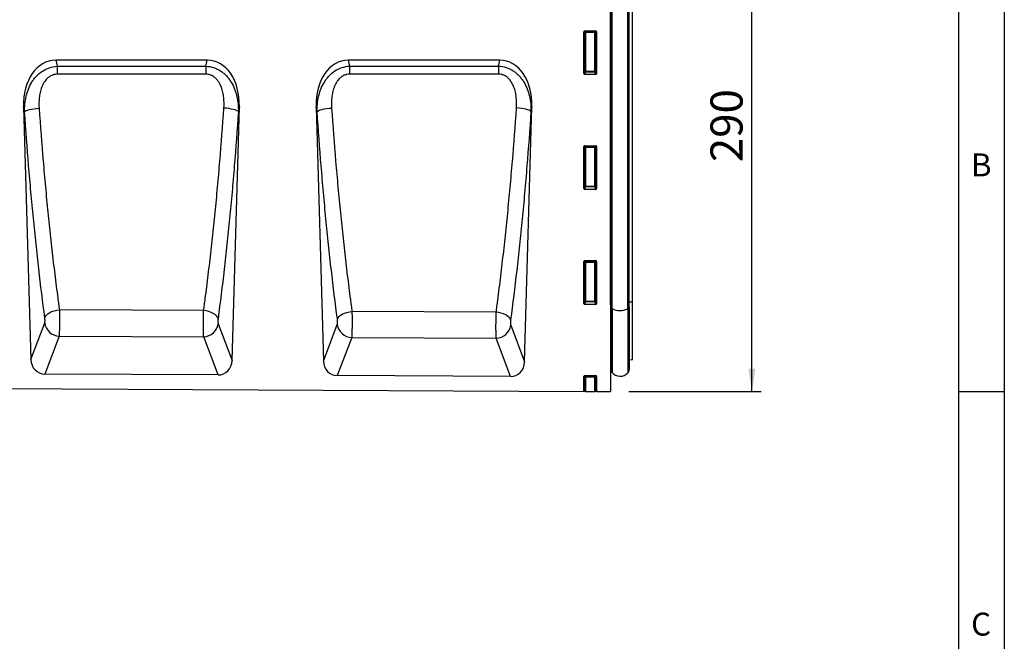
# Model space of a CAD drawing. Units: millimetres. Extents: x 75 to 2100, y 0 to 1460.
# Drawn here: x 1539 to 2075, y 857 to 1195 of the extents above; entities that cross this region are included whole.
import ezdxf

# ---------------------------------------------------------------- set-up
doc = ezdxf.new("R2010")
doc.units = ezdxf.units.MM
doc.header["$LTSCALE"] = 5
doc.layers.get('0').update_dxf_attribs({"color": 1})
doc.layers.add('2003835', color=7, linetype='Continuous')
doc.layers.add('DIMENSION', color=3, linetype='Continuous')
doc.styles.add('SLDTEXTSTYLE0', font='TXT', dxfattribs={"width": 0.605})
doc.dimstyles.new('SLDDIMSTYLE0', dxfattribs={"dimtxt": 17.5, "dimasz": 12.5, "dimexe": 0, "dimexo": 0.0625, "dimgap": 4.375, "dimtad": 1, "dimdec": 0, "dimrnd": 1e-09, "dimzin": 12, "dimdsep": 46, "dimtxsty": 'SLDTEXTSTYLE0', "dimsah": 1, "dimcen": 0.09, "dimadec": 0, "dimazin": 3, "dimtfac": 1, "dimtdec": 0, "dimtofl": 0, "dimtmove": 0, "dimatfit": 3, "dimfxl": 0, "dimfrac": 2, "dimtolj": 1, "dimtzin": 12, "dimarcsym": 0})

# ---------------------------------------------------------------- blocks, each defined once
blk = doc.blocks.new('1032371-M_004__D_1')
at = {"layer": 'DIMENSION'}
for p, q in [((1881.62, 1282.62), (1942.63, 1282.62)), ((1937.63, 992.68), (1937.63, 1282.62)), ((1870.62, 992.68), (1942.63, 992.68))]:
    blk.add_line(p, q, dxfattribs=at)
for points in [[(1937.63, 1282.62), (1935.71, 1270.12), (1939.55, 1270.12)], [(1937.63, 992.68), (1939.55, 1005.18), (1935.71, 1005.18)]]:
    blk.add_solid(points, dxfattribs=at)
at = {"layer": 'DIMENSION', "insert": (1915.07, 1117.6), "char_height": 17.5, "attachment_point": 1, "rotation": 90, "style": 'SLDTEXTSTYLE0'}
blk.add_mtext('290', dxfattribs=at)
blk = doc.blocks.new('1032371-M_004_Front_view')
for p, q in [((16.7, 261.14), (16.7, -0.08)), ((16.71, 47.23), (16.71, 239.36)), ((16.95, 46.05), (16.95, 239.36)), ((17.63, 45.1), (17.63, 239.36)), ((26.17, 45), (26.17, 239.36)), ((26.95, 46), (26.95, 239.36)), ((28.7, 48.84), (28.7, 239.36)), ((2.2, 173.03), (2.2, 195.86)), ((2.7, 195.36), (2.2, 195.86)), ((2.69, 196.36), (8.71, 196.36)), ((2.69, 196.36), (3.19, 195.86)), ((2.7, 174.35), (2.7, 195.36)), ((3.19, 195.36), (2.7, 195.36)), ((3.19, 195.86), (8.21, 195.86)), ((3.19, 195.36), (3.19, 195.86)), ((8.21, 195.36), (3.19, 195.36)), ((3.19, 195.36), (3.19, 174.35)), ((8.21, 195.86), (8.71, 196.36)), ((8.21, 195.86), (8.21, 195.36)), ((8.7, 195.36), (8.21, 195.36)), ((8.21, 174.35), (8.21, 195.36)), ((9.2, 195.86), (8.7, 195.36)), ((8.7, 195.36), (8.7, 174.35)), ((9.2, 195.86), (9.2, 173.03)), ((-202.75, 180.32), (-285.17, 180.32)), ((-285.17, 180.32), (-284.49, 177.01)), ((-284.49, 177.01), (-203.42, 177.05)), ((-203.42, 177.05), (-202.75, 180.32)), ((-43.53, 180.32), (-125.95, 180.32)), ((-125.95, 180.32), (-125.28, 177.08)), ((-125.28, 177.08), (-44.19, 177.12)), ((-44.19, 177.12), (-43.53, 180.32)), ((2.2, 173.03), (2.7, 174.35)), ((3.19, 173.89), (2.67, 172.51)), ((8.73, 172.51), (2.67, 172.51)), ((3.19, 174.35), (2.7, 174.35)), ((3.19, 174.35), (3.19, 173.89)), ((3.19, 174.35), (8.21, 174.35)), ((8.21, 173.89), (3.19, 173.89)), ((8.7, 174.35), (8.21, 174.35)), ((8.21, 173.89), (8.21, 174.35)), ((8.73, 172.51), (8.21, 173.89)), ((8.7, 174.35), (9.2, 173.03)), ((-302.67, 154.94), (-298.72, 17.35)), ((-302.12, 152.25), (-302.67, 154.94)), ((-189.22, 16.88), (-185.25, 154.94)), ((-185.25, 154.94), (-185.79, 152.33)), ((-143.45, 154.94), (-139.47, 16.55)), ((-142.92, 152.37), (-143.45, 154.94)), ((-30.01, 16.08), (-26.03, 154.94)), ((-26.03, 154.94), (-26.54, 152.44)), ((2.2, 110.48), (2.2, 133.31)), ((2.7, 132.81), (2.2, 133.31)), ((2.69, 133.81), (8.71, 133.81)), ((2.69, 133.81), (3.19, 133.31)), ((2.7, 111.8), (2.7, 132.81)), ((3.19, 132.81), (2.7, 132.81)), ((3.19, 133.31), (8.21, 133.31)), ((3.19, 132.81), (3.19, 133.31)), ((8.21, 132.81), (3.19, 132.81)), ((3.19, 132.81), (3.19, 111.8)), ((8.21, 133.31), (8.71, 133.81)), ((8.21, 133.31), (8.21, 132.81)), ((8.7, 132.81), (8.21, 132.81)), ((8.21, 111.8), (8.21, 132.81)), ((9.2, 133.31), (8.7, 132.81)), ((8.7, 132.81), (8.7, 111.8)), ((9.2, 133.31), (9.2, 110.48)), ((2.2, 110.48), (2.7, 111.8)), ((3.19, 111.34), (2.67, 109.96)), ((8.73, 109.96), (2.67, 109.96)), ((3.19, 111.8), (2.7, 111.8)), ((3.19, 111.8), (3.19, 111.34)), ((3.19, 111.8), (8.21, 111.8)), ((8.21, 111.34), (3.19, 111.34)), ((8.7, 111.8), (8.21, 111.8)), ((8.21, 111.34), (8.21, 111.8)), ((8.73, 109.96), (8.21, 111.34)), ((8.7, 111.8), (9.2, 110.48)), ((2.2, 47.93), (2.2, 70.76)), ((2.7, 70.26), (2.2, 70.76)), ((2.69, 71.26), (8.71, 71.26)), ((2.69, 71.26), (3.19, 70.76)), ((2.7, 49.25), (2.7, 70.26)), ((3.19, 70.26), (2.7, 70.26)), ((3.19, 70.76), (8.21, 70.76)), ((3.19, 70.26), (3.19, 70.76)), ((3.19, 70.26), (3.19, 49.25)), ((8.21, 70.26), (3.19, 70.26)), ((8.21, 70.76), (8.71, 71.26)), ((8.21, 70.76), (8.21, 70.26)), ((8.7, 70.26), (8.21, 70.26)), ((8.21, 49.25), (8.21, 70.26)), ((9.2, 70.76), (8.7, 70.26)), ((8.7, 70.26), (8.7, 49.25)), ((9.2, 70.76), (9.2, 47.93)), ((2.2, 47.93), (2.7, 49.25)), ((3.19, 48.79), (2.67, 47.41)), ((3.19, 49.25), (2.7, 49.25)), ((3.19, 49.25), (3.19, 48.79)), ((3.19, 49.25), (8.21, 49.25)), ((8.21, 48.79), (3.19, 48.79)), ((8.21, 48.79), (8.21, 49.25)), ((8.7, 49.25), (8.21, 49.25)), ((8.73, 47.41), (8.21, 48.79)), ((8.7, 49.25), (9.2, 47.93)), ((26.95, 48.82), (28.7, 48.84)), ((28.7, 17.34), (28.7, 48.84)), ((-204.68, 44.03), (-283.21, 44.45)), ((-45.46, 43.18), (-123.97, 43.6)), ((8.73, 47.41), (2.67, 47.41)), ((16.71, 47.23), (16.7, 47.24)), ((16.71, 47.23), (16.71, 14.62)), ((16.95, 46.05), (16.95, 12.27)), ((17.63, 45.1), (17.63, 10.37)), ((26.17, 45), (26.17, 10.15)), ((26.95, 46), (26.95, 12.17)), ((-298.72, 17.35), (-291.19, 37.29)), ((-196.74, 36.88), (-189.22, 16.88)), ((-139.47, 16.55), (-131.95, 36.47)), ((-37.53, 36.06), (-30.01, 16.08)), ((-283.35, 30.18), (-291.18, 9.46)), ((-283.35, 30.18), (-204.66, 29.77)), ((-196.83, 8.98), (-204.66, 29.77)), ((-124.11, 29.36), (-131.93, 8.66)), ((-124.11, 29.36), (-45.44, 28.95)), ((-37.63, 8.19), (-45.44, 28.95)), ((26.95, 17.3), (28.7, 17.34)), ((16.7, 14.64), (16.71, 14.62)), ((-196.83, 8.98), (-291.18, 9.46)), ((-37.63, 8.19), (-131.93, 8.66)), ((2.2, -0.01), (2.2, 8.21)), ((2.7, 7.71), (2.2, 8.21)), ((2.69, 8.71), (8.71, 8.71)), ((2.69, 8.71), (3.19, 8.21)), ((2.7, -0.01), (2.7, 7.71)), ((3.19, 7.71), (2.7, 7.71)), ((3.19, 8.21), (8.21, 8.21)), ((3.19, 7.71), (3.19, 8.21)), ((8.21, 7.71), (3.19, 7.71)), ((3.19, 7.71), (3.19, -0.02)), ((8.21, 8.21), (8.71, 8.71)), ((8.21, 8.21), (8.21, 7.71)), ((8.21, -0.04), (8.21, 7.71)), ((8.7, 7.71), (8.21, 7.71)), ((9.2, 8.21), (8.7, 7.71)), ((8.7, 7.71), (8.7, -0.04)), ((9.2, 8.21), (9.2, -0.05)), ((-955.8, 4.78), (2.2, -0.01)), ((2.7, -0.01), (2.2, -0.01)), ((3.19, -0.02), (2.7, -0.01)), ((3.19, -0.02), (8.21, -0.04)), ((8.7, -0.04), (8.21, -0.04)), ((9.2, -0.05), (8.7, -0.04)), ((9.2, -0.05), (16.7, -0.08))]:
    blk.add_line(p, q)
at = {"flags": 128}
for points in [[(-284.49, 177.01), (-284.49, 176.56), (-284.49, 176.07), (-284.49, 175.56), (-284.49, 175.02), (-284.49, 174.46), (-284.49, 173.88), (-284.49, 173.28), (-284.49, 172.68)], [(-203.42, 177.05), (-203.42, 176.59), (-203.42, 176.11), (-203.42, 175.59), (-203.42, 175.05), (-203.42, 174.49), (-203.42, 173.91), (-203.42, 173.31), (-203.42, 172.7)], [(-125.28, 177.08), (-125.28, 176.63), (-125.28, 176.14), (-125.28, 175.62), (-125.28, 175.08), (-125.28, 174.52), (-125.28, 173.94), (-125.28, 173.34), (-125.28, 172.73)], [(-44.19, 177.12), (-44.18, 176.66), (-44.18, 176.17), (-44.18, 175.66), (-44.18, 175.11), (-44.18, 174.55), (-44.18, 173.97), (-44.18, 173.37), (-44.18, 172.76)], [(-203.42, 172.7), (-219.42, 172.7), (-284.49, 172.68)], [(-44.18, 172.76), (-60.18, 172.75), (-125.28, 172.73)], [(-302.12, 152.25), (-301.77, 152.57), (-301.19, 152.88), (-300.39, 153.18), (-299.41, 153.46), (-298.26, 153.7), (-296.99, 153.91), (-295.64, 154.08), (-294.24, 154.2)], [(-185.79, 152.33), (-186.14, 152.64), (-186.72, 152.95), (-187.52, 153.25), (-188.5, 153.52), (-189.65, 153.77), (-190.91, 153.98), (-192.27, 154.14), (-193.66, 154.26)], [(-142.92, 152.37), (-142.57, 152.68), (-141.99, 152.99), (-141.19, 153.29), (-140.2, 153.56), (-139.06, 153.81), (-137.79, 154.01), (-136.44, 154.18), (-135.04, 154.29)], [(-26.54, 152.44), (-26.89, 152.75), (-27.47, 153.06), (-28.27, 153.35), (-29.25, 153.63), (-30.4, 153.87), (-31.66, 154.08), (-33.02, 154.24), (-34.41, 154.36)], [(-291.11, 40.15), (-290.79, 40.89), (-290.23, 41.62), (-289.44, 42.31), (-288.45, 42.93), (-287.29, 43.48), (-286.01, 43.92), (-284.63, 44.25), (-283.21, 44.45)], [(-196.82, 39.74), (-197.14, 40.48), (-197.7, 41.2), (-198.48, 41.89), (-199.46, 42.51), (-200.61, 43.05), (-201.89, 43.5), (-203.26, 43.83), (-204.68, 44.03)], [(-131.87, 39.32), (-131.55, 40.06), (-130.99, 40.78), (-130.2, 41.47), (-129.21, 42.09), (-128.06, 42.63), (-126.77, 43.07), (-125.39, 43.4), (-123.97, 43.6)], [(-37.61, 38.91), (-37.93, 39.64), (-38.49, 40.36), (-39.27, 41.05), (-40.25, 41.67), (-41.4, 42.21), (-42.68, 42.65), (-44.05, 42.98), (-45.46, 43.18)]]:
    blk.add_lwpolyline(points, dxfattribs=at)
for centre, radius, start, end in [((3.21, 195.35), 0.511, 91.9981, 178.0019), ((8.19, 195.35), 0.511, 1.9981, 88.0019), ((3.21, 174.41), 0.519, 187.2498, 267.5041), ((8.18, 174.41), 0.519, 272.4959, 352.7502), ((3.21, 132.8), 0.511, 91.9981, 178.0019), ((8.19, 132.8), 0.511, 1.9981, 88.0019), ((3.21, 111.86), 0.519, 187.2498, 267.5041), ((8.18, 111.86), 0.519, 272.4959, 352.7502), ((3.21, 70.25), 0.511, 91.9981, 178.0019), ((8.19, 70.25), 0.511, 1.9981, 88.0019), ((3.21, 49.31), 0.519, 187.2498, 267.5041), ((8.18, 49.31), 0.519, 272.4959, 352.7502), ((16.6, 46.9), 0.356, 8.5096, 71.1226), ((18.14, 46.19), 1.2, 186.3408, 244.6243), ((22.01, 53.61), 9.56, 242.7337, 295.8295), ((25.7, 46.16), 1.26, 292.1739, 352.6446), ((-282.98, 38.46), 8.29, 188.106, 267.471), ((-204.95, 38.06), 8.29, 272.0453, 351.8467), ((-123.75, 37.64), 8.29, 188.106, 267.471), ((-45.74, 37.23), 8.29, 272.0453, 351.8467), ((16.15, 14.06), 0.8, 0, 45.2649), ((19.95, 12.27), 3, 180, 219.2428), ((23.95, 12.17), 3, 317.8848, 0), ((3.21, 7.7), 0.511, 91.9981, 178.0019), ((8.19, 7.7), 0.511, 1.9981, 88.0019), ((21.99, 13.93), 5.64, 219.2428, 317.8848)]:
    blk.add_arc(centre, radius, start, end)
for centre, major_axis, ratio, start_param, end_param in [((2.71, 195.85), (-0.364, 0.364), 0.970288, 5.512866, 7.053504), ((8.69, 195.85), (0.364, 0.364), 0.970288, 5.512866, 7.053504), ((-282.27, 152.03), (5.74, -28), 0.699786, 2.999043, 4.466844), ((-205.65, 152.03), (5.74, 28), 0.699786, 4.957934, 6.425735), ((-123.05, 152.03), (5.74, -28), 0.699786, 2.999043, 4.466844), ((-46.43, 152.03), (5.74, 28), 0.699786, 4.957934, 6.425735), ((2.71, 173.07), (-0.198, -0.523), 0.894952, 5.112156, 6.6095), ((8.69, 173.07), (0.198, -0.523), 0.894952, 5.956871, 7.454214), ((2.71, 133.3), (-0.364, 0.364), 0.970288, 5.512866, 7.053504), ((8.69, 133.3), (0.364, 0.364), 0.970288, 5.512866, 7.053504), ((2.71, 110.52), (-0.198, -0.523), 0.894952, 5.112156, 6.6095), ((8.69, 110.52), (0.198, -0.523), 0.894952, 5.956871, 7.454214), ((2.71, 70.75), (-0.364, 0.364), 0.970288, 5.512866, 7.053504), ((8.69, 70.75), (0.364, 0.364), 0.970288, 5.512866, 7.053504), ((2.71, 47.97), (-0.198, -0.523), 0.894952, 5.112156, 6.6095), ((8.69, 47.97), (0.198, -0.523), 0.894952, 5.956871, 7.454214), ((-290.62, 18.18), (-3.12, -8.25), 0.907133, 5.137717, 6.608687), ((-197.32, 17.71), (-3.11, 8.26), 0.906608, 2.808237, 4.288275), ((-131.37, 17.38), (-3.12, -8.25), 0.907133, 5.137717, 6.608687), ((-38.12, 16.91), (-3.11, 8.26), 0.906608, 2.808237, 4.288275), ((2.71, 8.2), (-0.364, 0.364), 0.970288, 5.512866, 7.053504), ((8.69, 8.2), (0.364, 0.364), 0.970288, 5.512866, 7.053504)]:
    blk.add_ellipse(centre, major_axis=major_axis, ratio=ratio, start_param=start_param, end_param=end_param)
for points, knots in [([(-302.12, 152.25), (-302.15, 153.66), (-302.11, 155.06), (-301.84, 157.82), (-301.62, 159.19), (-301.16, 161.22), (-300.98, 161.89), (-300.57, 163.23), (-300.33, 163.9), (-299.56, 165.87), (-298.94, 167.13), (-297.84, 168.93), (-297.44, 169.52), (-296.59, 170.65), (-296.14, 171.18), (-294.7, 172.72), (-293.64, 173.63), (-291.27, 175.19), (-290, 175.82), (-287.3, 176.71), (-285.91, 176.96), (-284.49, 177.01)], [0, 0, 0, 0, 0.125, 0.125, 0.25, 0.25, 0.3125, 0.3125, 0.375, 0.375, 0.5, 0.5, 0.5625, 0.5625, 0.625, 0.625, 0.75, 0.75, 0.875, 0.875, 1, 1, 1, 1]), ([(-203.42, 177.05), (-202.01, 176.99), (-200.62, 176.74), (-198.6, 176.08), (-197.94, 175.81), (-196.68, 175.2), (-196.07, 174.85), (-194.88, 174.07), (-194.32, 173.65), (-193.25, 172.74), (-192.74, 172.25), (-191.78, 171.22), (-191.32, 170.68), (-190.47, 169.55), (-190.08, 168.98), (-188.98, 167.19), (-188.36, 165.93), (-187.59, 163.97), (-187.35, 163.3), (-186.94, 161.96), (-186.76, 161.29), (-186.29, 159.26), (-186.07, 157.89), (-185.81, 155.13), (-185.76, 153.73), (-185.79, 152.33)], [0, 0, 0, 0, 0.125, 0.125, 0.1875, 0.1875, 0.25, 0.25, 0.3125, 0.3125, 0.375, 0.375, 0.4375, 0.4375, 0.5, 0.5, 0.625, 0.625, 0.6875, 0.6875, 0.75, 0.75, 0.875, 0.875, 1, 1, 1, 1]), ([(-142.92, 152.37), (-142.95, 153.78), (-142.9, 155.17), (-142.63, 157.93), (-142.42, 159.3), (-141.95, 161.33), (-141.77, 162), (-141.36, 163.33), (-141.12, 164), (-140.34, 165.97), (-139.72, 167.23), (-138.62, 169.02), (-138.22, 169.61), (-137.37, 170.73), (-136.92, 171.27), (-135.48, 172.8), (-134.43, 173.71), (-132.05, 175.27), (-130.79, 175.89), (-128.09, 176.78), (-126.7, 177.03), (-125.28, 177.08)], [0, 0, 0, 0, 0.125, 0.125, 0.25, 0.25, 0.3125, 0.3125, 0.375, 0.375, 0.5, 0.5, 0.5625, 0.5625, 0.625, 0.625, 0.75, 0.75, 0.875, 0.875, 1, 1, 1, 1]), ([(-44.19, 177.12), (-42.77, 177.06), (-41.39, 176.81), (-39.37, 176.15), (-38.71, 175.89), (-37.44, 175.27), (-36.83, 174.93), (-35.65, 174.15), (-35.08, 173.73), (-34.01, 172.82), (-33.5, 172.34), (-32.54, 171.31), (-32.08, 170.77), (-31.23, 169.65), (-30.84, 169.07), (-29.74, 167.28), (-29.13, 166.03), (-28.35, 164.07), (-28.11, 163.4), (-27.7, 162.07), (-27.52, 161.4), (-27.05, 159.37), (-26.83, 158), (-26.56, 155.24), (-26.51, 153.85), (-26.54, 152.44)], [0, 0, 0, 0, 0.125, 0.125, 0.1875, 0.1875, 0.25, 0.25, 0.3125, 0.3125, 0.375, 0.375, 0.4375, 0.4375, 0.5, 0.5, 0.625, 0.625, 0.6875, 0.6875, 0.75, 0.75, 0.875, 0.875, 1, 1, 1, 1]), ([(-284.49, 172.68), (-284.99, 172.68), (-285.48, 172.63), (-286.2, 172.47), (-286.44, 172.41), (-286.91, 172.26), (-287.14, 172.17), (-287.82, 171.88), (-288.25, 171.64), (-289.06, 171.08), (-289.45, 170.76), (-290.5, 169.75), (-291.09, 168.98), (-291.85, 167.74), (-292.08, 167.31), (-292.5, 166.43), (-292.69, 165.99), (-293.03, 165.08), (-293.18, 164.63), (-293.46, 163.7), (-293.58, 163.23), (-293.9, 161.81), (-294.05, 160.87), (-294.36, 158.02), (-294.37, 156.11), (-294.24, 154.2)], [0, 0, 0, 0, 0.0625, 0.0625, 0.09375, 0.09375, 0.125, 0.125, 0.1875, 0.1875, 0.25, 0.25, 0.375, 0.375, 0.4375, 0.4375, 0.5, 0.5, 0.5625, 0.5625, 0.625, 0.625, 0.75, 0.75, 1, 1, 1, 1]), ([(-193.66, 154.26), (-193.53, 156.17), (-193.55, 158.08), (-193.86, 160.92), (-194.01, 161.87), (-194.33, 163.28), (-194.45, 163.75), (-194.73, 164.68), (-194.88, 165.13), (-195.39, 166.48), (-195.8, 167.36), (-196.57, 168.61), (-196.84, 169.01), (-197.45, 169.77), (-197.77, 170.13), (-198.48, 170.81), (-198.86, 171.12), (-199.67, 171.67), (-200.1, 171.91), (-200.78, 172.21), (-201.01, 172.29), (-201.48, 172.44), (-201.72, 172.51), (-202.44, 172.65), (-202.92, 172.7), (-203.42, 172.7)], [0, 0, 0, 0, 0.25, 0.25, 0.375, 0.375, 0.4375, 0.4375, 0.5, 0.5, 0.625, 0.625, 0.6875, 0.6875, 0.75, 0.75, 0.8125, 0.8125, 0.875, 0.875, 0.90625, 0.90625, 0.9375, 0.9375, 1, 1, 1, 1]), ([(-125.28, 172.73), (-125.78, 172.73), (-126.27, 172.68), (-126.99, 172.53), (-127.22, 172.47), (-127.69, 172.32), (-127.93, 172.23), (-128.61, 171.94), (-129.04, 171.7), (-129.85, 171.14), (-130.23, 170.83), (-131.28, 169.82), (-131.87, 169.06), (-132.63, 167.82), (-132.87, 167.39), (-133.29, 166.51), (-133.48, 166.07), (-133.82, 165.17), (-133.97, 164.71), (-134.25, 163.78), (-134.37, 163.31), (-134.69, 161.9), (-134.84, 160.96), (-135.15, 158.11), (-135.17, 156.21), (-135.04, 154.29)], [0, 0, 0, 0, 0.0625, 0.0625, 0.09375, 0.09375, 0.125, 0.125, 0.1875, 0.1875, 0.25, 0.25, 0.375, 0.375, 0.4375, 0.4375, 0.5, 0.5, 0.5625, 0.5625, 0.625, 0.625, 0.75, 0.75, 1, 1, 1, 1]), ([(-34.41, 154.36), (-34.28, 156.27), (-34.3, 158.17), (-34.62, 161.01), (-34.77, 161.96), (-35.09, 163.37), (-35.21, 163.84), (-35.49, 164.76), (-35.64, 165.22), (-36.15, 166.56), (-36.57, 167.43), (-37.59, 169.1), (-38.18, 169.86), (-39.24, 170.87), (-39.63, 171.19), (-40.44, 171.73), (-40.86, 171.97), (-41.54, 172.26), (-41.78, 172.35), (-42.24, 172.5), (-42.48, 172.56), (-43.2, 172.71), (-43.69, 172.76), (-44.18, 172.76)], [0, 0, 0, 0, 0.25, 0.25, 0.375, 0.375, 0.4375, 0.4375, 0.5, 0.5, 0.625, 0.625, 0.75, 0.75, 0.8125, 0.8125, 0.875, 0.875, 0.90625, 0.90625, 0.9375, 0.9375, 1, 1, 1, 1]), ([(-291.11, 40.15), (-292.26, 48.81), (-293.36, 57.67), (-294.92, 71.25), (-295.43, 75.82), (-296.41, 85.05), (-296.89, 89.7), (-297.58, 96.73), (-297.8, 99.09), (-298.25, 103.82), (-298.47, 106.2), (-299.11, 113.34), (-299.53, 118.14), (-300.72, 132.61), (-301.45, 142.37), (-302.12, 152.25)], [0, 0, 0, 0, 0.25, 0.25, 0.375, 0.375, 0.5, 0.5, 0.5625, 0.5625, 0.625, 0.625, 0.75, 0.75, 1, 1, 1, 1]), ([(-294.24, 154.2), (-293.57, 144.52), (-292.84, 134.97), (-291.64, 120.8), (-291.23, 116.1), (-290.58, 109.11), (-290.36, 106.78), (-289.92, 102.15), (-289.69, 99.84), (-289, 92.96), (-288.52, 88.4), (-287.54, 79.37), (-287.03, 74.9), (-285.99, 66.04), (-285.45, 61.65), (-284.62, 55.15), (-284.35, 52.99), (-283.92, 49.78), (-283.71, 48.17), (-283.5, 46.58), (-283.35, 45.51), (-283.28, 44.98), (-283.21, 44.45)], [0, 0, 0, 0, 0.25, 0.25, 0.375, 0.375, 0.4375, 0.4375, 0.5, 0.5, 0.625, 0.625, 0.75, 0.75, 0.875, 0.875, 0.9375, 0.9375, 0.96875, 0.984375, 0.984375, 1, 1, 1, 1]), ([(-204.68, 44.03), (-204.6, 44.56), (-204.53, 45.1), (-204.39, 46.17), (-204.17, 47.77), (-203.68, 51.53), (-203.26, 54.77), (-202.44, 61.3), (-201.9, 65.7), (-200.86, 74.59), (-200.36, 79.08), (-199.62, 85.88), (-199.38, 88.16), (-198.9, 92.74), (-198.67, 95.03), (-197.97, 101.95), (-197.53, 106.6), (-196.67, 115.97), (-196.25, 120.69), (-195.06, 134.94), (-194.33, 144.54), (-193.66, 154.26)], [0, 0, 0, 0, 0.015625, 0.015625, 0.03125, 0.0625, 0.125, 0.125, 0.25, 0.25, 0.375, 0.375, 0.4375, 0.4375, 0.5, 0.5, 0.625, 0.625, 0.75, 0.75, 1, 1, 1, 1]), ([(-185.79, 152.33), (-186.46, 142.41), (-187.19, 132.59), (-188.39, 118.04), (-188.8, 113.22), (-189.66, 103.65), (-190.11, 98.9), (-190.8, 91.83), (-191.04, 89.49), (-191.52, 84.81), (-191.76, 82.48), (-192.5, 75.53), (-193, 70.95), (-194.57, 57.33), (-195.67, 48.44), (-196.82, 39.74)], [0, 0, 0, 0, 0.25, 0.25, 0.375, 0.375, 0.5, 0.5, 0.5625, 0.5625, 0.625, 0.625, 0.75, 0.75, 1, 1, 1, 1]), ([(-131.87, 39.32), (-133.03, 48.06), (-134.13, 57), (-135.7, 70.69), (-136.21, 75.31), (-137.19, 84.61), (-137.67, 89.3), (-138.36, 96.4), (-138.59, 98.77), (-139.04, 103.54), (-139.26, 105.94), (-139.91, 113.15), (-140.32, 117.98), (-141.52, 132.57), (-142.25, 142.41), (-142.92, 152.37)], [0, 0, 0, 0, 0.25, 0.25, 0.375, 0.375, 0.5, 0.5, 0.5625, 0.5625, 0.625, 0.625, 0.75, 0.75, 1, 1, 1, 1]), ([(-135.04, 154.29), (-134.37, 144.54), (-133.64, 134.91), (-132.44, 120.62), (-132.02, 115.89), (-131.37, 108.83), (-131.15, 106.49), (-130.7, 101.81), (-130.48, 99.49), (-129.78, 92.54), (-129.3, 87.95), (-128.32, 78.84), (-127.81, 74.32), (-126.76, 65.38), (-126.22, 60.96), (-125.39, 54.4), (-125.11, 52.22), (-124.69, 48.98), (-124.48, 47.36), (-124.26, 45.75), (-124.12, 44.67), (-124.04, 44.14), (-123.97, 43.6)], [0, 0, 0, 0, 0.25, 0.25, 0.375, 0.375, 0.4375, 0.4375, 0.5, 0.5, 0.625, 0.625, 0.75, 0.75, 0.875, 0.875, 0.9375, 0.9375, 0.96875, 0.984375, 0.984375, 1, 1, 1, 1]), ([(-45.46, 43.18), (-45.39, 43.72), (-45.32, 44.26), (-45.17, 45.34), (-44.96, 46.95), (-44.46, 50.75), (-44.04, 54.02), (-43.21, 60.61), (-42.68, 65.05), (-41.63, 74.01), (-41.13, 78.54), (-40.39, 85.4), (-40.14, 87.7), (-39.66, 92.32), (-39.43, 94.64), (-38.74, 101.61), (-38.29, 106.3), (-37.43, 115.75), (-37.01, 120.51), (-35.81, 134.88), (-35.08, 144.56), (-34.41, 154.36)], [0, 0, 0, 0, 0.015625, 0.015625, 0.03125, 0.0625, 0.125, 0.125, 0.25, 0.25, 0.375, 0.375, 0.4375, 0.4375, 0.5, 0.5, 0.625, 0.625, 0.75, 0.75, 1, 1, 1, 1]), ([(-26.54, 152.44), (-27.21, 142.44), (-27.94, 132.55), (-29.14, 117.88), (-29.56, 113.02), (-30.42, 103.37), (-30.87, 98.58), (-31.57, 91.45), (-31.8, 89.09), (-32.28, 84.37), (-32.53, 82.03), (-33.27, 75.02), (-33.77, 70.39), (-35.34, 56.66), (-36.45, 47.69), (-37.61, 38.91)], [0, 0, 0, 0, 0.25, 0.25, 0.375, 0.375, 0.5, 0.5, 0.5625, 0.5625, 0.625, 0.625, 0.75, 0.75, 1, 1, 1, 1]), ([(-283.21, 44.45), (-283.21, 44.38), (-283.2, 44.3), (-283.2, 44.14), (-283.2, 43.91), (-283.19, 43.67), (-283.18, 43.19), (-283.18, 42.86), (-283.17, 42.2), (-283.17, 41.86), (-283.16, 41.17), (-283.16, 40.81), (-283.15, 39.76), (-283.15, 39.06), (-283.15, 38), (-283.15, 37.64), (-283.16, 36.95), (-283.16, 36.61), (-283.17, 35.94), (-283.17, 35.61), (-283.18, 34.97), (-283.18, 34.65), (-283.2, 33.73), (-283.22, 33.16), (-283.24, 32.38), (-283.25, 32.13), (-283.27, 31.65), (-283.28, 31.43), (-283.3, 31.02), (-283.31, 30.83), (-283.32, 30.57), (-283.33, 30.49), (-283.34, 30.37), (-283.34, 30.33), (-283.34, 30.26), (-283.35, 30.22), (-283.35, 30.18)], [0, 0, 0, 0, 0.015625, 0.015625, 0.03125, 0.0625, 0.0625, 0.125, 0.125, 0.1875, 0.1875, 0.25, 0.25, 0.375, 0.375, 0.4375, 0.4375, 0.5, 0.5, 0.5625, 0.5625, 0.625, 0.625, 0.75, 0.75, 0.8125, 0.8125, 0.875, 0.875, 0.9375, 0.9375, 0.96875, 0.96875, 0.984375, 0.984375, 1, 1, 1, 1]), ([(-204.66, 29.77), (-204.66, 29.81), (-204.66, 29.85), (-204.66, 29.92), (-204.67, 30.04), (-204.68, 30.16), (-204.69, 30.42), (-204.7, 30.61), (-204.72, 31.02), (-204.72, 31.24), (-204.74, 31.71), (-204.75, 31.96), (-204.76, 32.75), (-204.77, 33.31), (-204.78, 34.23), (-204.78, 34.55), (-204.79, 35.2), (-204.79, 35.52), (-204.79, 36.19), (-204.79, 36.53), (-204.79, 37.22), (-204.78, 37.58), (-204.78, 38.64), (-204.77, 39.34), (-204.76, 40.39), (-204.75, 40.74), (-204.74, 41.44), (-204.73, 41.78), (-204.72, 42.44), (-204.71, 42.77), (-204.7, 43.25), (-204.69, 43.41), (-204.69, 43.65), (-204.68, 43.72), (-204.68, 43.88), (-204.68, 43.96), (-204.68, 44.03)], [0, 0, 0, 0, 0.015625, 0.015625, 0.03125, 0.0625, 0.0625, 0.125, 0.125, 0.1875, 0.1875, 0.25, 0.25, 0.375, 0.375, 0.4375, 0.4375, 0.5, 0.5, 0.5625, 0.5625, 0.625, 0.625, 0.75, 0.75, 0.8125, 0.8125, 0.875, 0.875, 0.9375, 0.9375, 0.96875, 0.96875, 0.984375, 0.984375, 1, 1, 1, 1]), ([(-123.97, 43.6), (-123.97, 43.53), (-123.97, 43.45), (-123.96, 43.29), (-123.96, 43.06), (-123.96, 42.82), (-123.95, 42.34), (-123.94, 42.01), (-123.93, 41.35), (-123.93, 41.01), (-123.92, 40.32), (-123.92, 39.97), (-123.91, 38.91), (-123.91, 38.21), (-123.91, 37.16), (-123.92, 36.8), (-123.92, 36.11), (-123.92, 35.77), (-123.93, 35.1), (-123.93, 34.77), (-123.94, 34.13), (-123.95, 33.81), (-123.97, 32.89), (-123.98, 32.33), (-124, 31.54), (-124.01, 31.29), (-124.03, 30.82), (-124.04, 30.6), (-124.06, 30.19), (-124.07, 30), (-124.09, 29.74), (-124.09, 29.66), (-124.1, 29.54), (-124.1, 29.5), (-124.11, 29.43), (-124.11, 29.39), (-124.11, 29.36)], [0, 0, 0, 0, 0.015625, 0.015625, 0.03125, 0.0625, 0.0625, 0.125, 0.125, 0.1875, 0.1875, 0.25, 0.25, 0.375, 0.375, 0.4375, 0.4375, 0.5, 0.5, 0.5625, 0.5625, 0.625, 0.625, 0.75, 0.75, 0.8125, 0.8125, 0.875, 0.875, 0.9375, 0.9375, 0.96875, 0.96875, 0.984375, 0.984375, 1, 1, 1, 1]), ([(-45.44, 28.95), (-45.44, 28.98), (-45.45, 29.02), (-45.45, 29.09), (-45.46, 29.21), (-45.46, 29.33), (-45.48, 29.59), (-45.49, 29.78), (-45.5, 30.19), (-45.51, 30.41), (-45.52, 30.88), (-45.53, 31.13), (-45.55, 31.91), (-45.56, 32.48), (-45.57, 33.39), (-45.57, 33.71), (-45.57, 34.36), (-45.57, 34.69), (-45.57, 35.35), (-45.57, 35.69), (-45.57, 36.38), (-45.57, 36.73), (-45.56, 37.79), (-45.56, 38.49), (-45.54, 39.54), (-45.54, 39.89), (-45.53, 40.59), (-45.52, 40.93), (-45.5, 41.59), (-45.5, 41.92), (-45.48, 42.4), (-45.48, 42.56), (-45.47, 42.8), (-45.47, 42.87), (-45.47, 43.03), (-45.46, 43.11), (-45.46, 43.18)], [0, 0, 0, 0, 0.015625, 0.015625, 0.03125, 0.0625, 0.0625, 0.125, 0.125, 0.1875, 0.1875, 0.25, 0.25, 0.375, 0.375, 0.4375, 0.4375, 0.5, 0.5, 0.5625, 0.5625, 0.625, 0.625, 0.75, 0.75, 0.8125, 0.8125, 0.875, 0.875, 0.9375, 0.9375, 0.96875, 0.96875, 0.984375, 0.984375, 1, 1, 1, 1]), ([(-291.19, 37.29), (-291.17, 37.35), (-291.15, 37.42), (-291.11, 37.58), (-291.1, 37.68), (-291.07, 37.89), (-291.06, 38), (-291.04, 38.25), (-291.03, 38.38), (-291.02, 38.64), (-291.02, 38.78), (-291.03, 39.07), (-291.03, 39.21), (-291.04, 39.49), (-291.05, 39.63), (-291.08, 39.9), (-291.09, 40.02), (-291.11, 40.15)], [0, 0, 0, 0, 0.125, 0.125, 0.25, 0.25, 0.375, 0.375, 0.5, 0.5, 0.625, 0.625, 0.75, 0.75, 0.875, 0.875, 1, 1, 1, 1]), ([(-196.82, 39.74), (-196.84, 39.61), (-196.85, 39.49), (-196.88, 39.22), (-196.89, 39.08), (-196.9, 38.8), (-196.91, 38.66), (-196.91, 38.37), (-196.91, 38.23), (-196.9, 37.97), (-196.89, 37.84), (-196.87, 37.59), (-196.86, 37.48), (-196.84, 37.27), (-196.82, 37.17), (-196.78, 37.01), (-196.76, 36.94), (-196.74, 36.88)], [0, 0, 0, 0, 0.125, 0.125, 0.25, 0.25, 0.375, 0.375, 0.5, 0.5, 0.625, 0.625, 0.75, 0.75, 0.875, 0.875, 1, 1, 1, 1]), ([(-131.95, 36.47), (-131.93, 36.52), (-131.91, 36.59), (-131.88, 36.76), (-131.86, 36.85), (-131.83, 37.06), (-131.82, 37.17), (-131.8, 37.42), (-131.8, 37.55), (-131.79, 37.81), (-131.79, 37.95), (-131.79, 38.24), (-131.79, 38.38), (-131.81, 38.66), (-131.82, 38.8), (-131.84, 39.07), (-131.85, 39.19), (-131.87, 39.32)], [0, 0, 0, 0, 0.125, 0.125, 0.25, 0.25, 0.375, 0.375, 0.5, 0.5, 0.625, 0.625, 0.75, 0.75, 0.875, 0.875, 1, 1, 1, 1]), ([(-37.61, 38.91), (-37.63, 38.78), (-37.64, 38.65), (-37.66, 38.39), (-37.67, 38.25), (-37.69, 37.97), (-37.69, 37.83), (-37.69, 37.54), (-37.69, 37.4), (-37.69, 37.14), (-37.68, 37.01), (-37.66, 36.76), (-37.65, 36.65), (-37.62, 36.44), (-37.61, 36.35), (-37.57, 36.18), (-37.55, 36.11), (-37.53, 36.06)], [0, 0, 0, 0, 0.125, 0.125, 0.25, 0.25, 0.375, 0.375, 0.5, 0.5, 0.625, 0.625, 0.75, 0.75, 0.875, 0.875, 1, 1, 1, 1])]:
    blk.add_open_spline(points, degree=3, knots=knots)

msp = doc.modelspace()

# ---------------------------------------------------------------- linework, layer by layer
for p, q in [((2075, 1460), (2075, 25)), ((2050, 1435), (2050, 50)), ((2075, 992.5), (2050, 992.5))]:
    msp.add_line(p, q)

# ---------------------------------------------------------------- block references
at = {"layer": '2003835'}
msp.add_blockref('1032371-M_004_Front_view', (1843.92, 992.762), dxfattribs=at)

# ---------------------------------------------------------------- texts
at = {"char_height": 12.5, "attachment_point": 2, "style": 'SLDTEXTSTYLE0'}
for s, insert in [('B', (2062.435, 1122.363)), ('C', (2062.357, 872.363))]:
    msp.add_mtext(s, dxfattribs=dict(at, insert=insert))

# ---------------------------------------------------------------- dimensions: what is measured, and where the dimension line sits
at = {"layer": 'DIMENSION'}
dim = msp.add_linear_dim(base=(1937.63, 1282.618), p1=(1860.619, 992.678), p2=(1871.619, 1282.618), angle=90, dimstyle='SLDDIMSTYLE0', dxfattribs=at)
dim.commit()
dim.dimension.update_dxf_attribs({"geometry": '1032371-M_004__D_1', "text_midpoint": (1937.63, 1137.648), "dimtype": 160})

doc.saveas('drawing.dxf')
